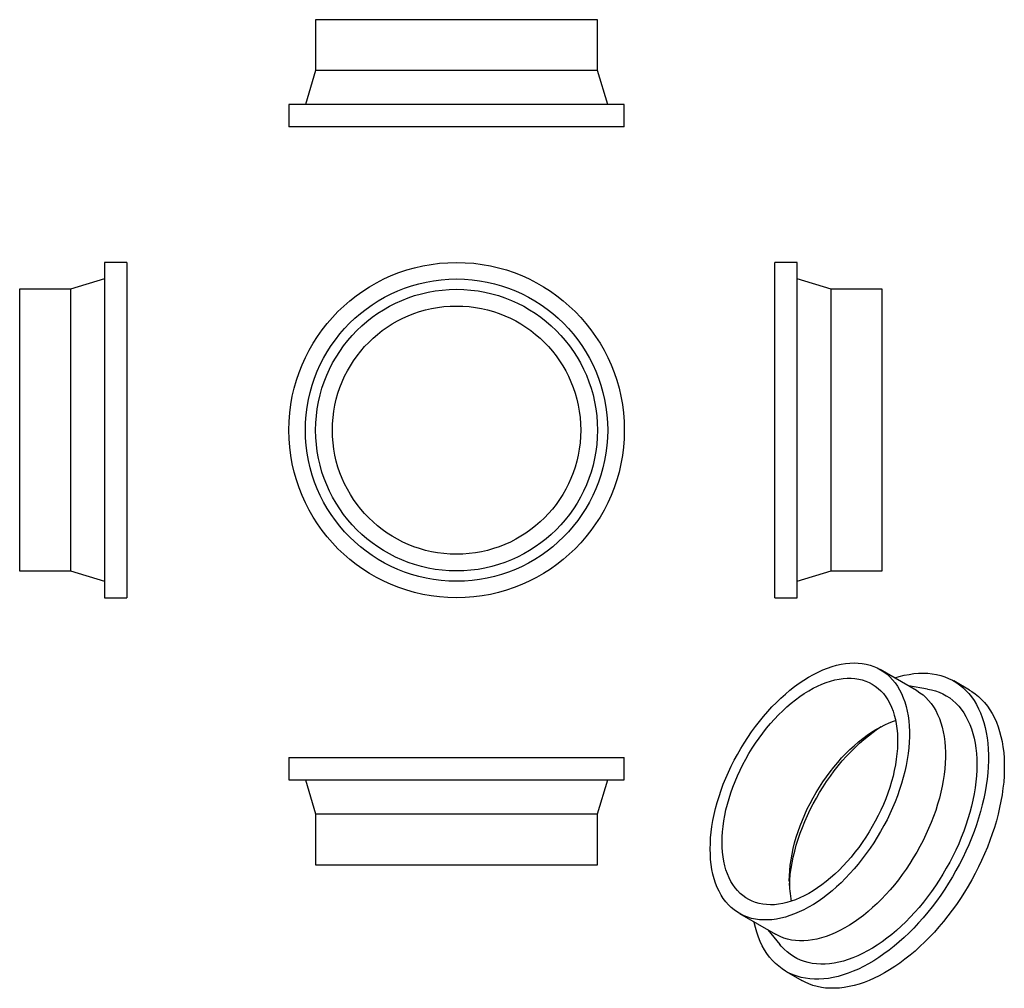
# Model space of a CAD drawing. Units: millimetres. Extents: x -352 to 748, y -517 to 567.
import ezdxf

# ---------------------------------------------------------------- set-up
doc = ezdxf.new("R2010")
doc.units = ezdxf.units.MM

msp = doc.modelspace()

# ---------------------------------------------------------------- linework, layer by layer
at = {"color": 7, "linetype": 'Continuous', "lineweight": 25}
for p, q in [((-21.5, 566.7), (-21.5, 509.7)), ((293.5, 566.7), (-21.5, 566.7)), ((293.5, 509.7), (293.5, 566.7)), ((-21.5, 509.7), (-33, 471.7)), ((293.5, 509.7), (-21.5, 509.7)), ((305, 471.7), (293.5, 509.7)), ((-51.5, 471.7), (-51.5, 446.7)), ((323.5, 471.7), (-51.5, 471.7)), ((323.5, 446.7), (323.5, 471.7)), ((323.5, 446.7), (-51.5, 446.7)), ((-232.4, 295.2), (-257.4, 295.2)), ((-257.4, 295.2), (-257.4, -79.8)), ((-232.4, 295.2), (-232.4, -79.8)), ((516.7, 295.2), (491.7, 295.2)), ((491.7, 107.7), (491.7, 295.2)), ((516.7, 107.7), (516.7, 295.2)), ((-257.4, 276.7), (-295.4, 265.2)), ((554.7, 265.2), (516.7, 276.7)), ((-295.4, 265.2), (-352.4, 265.2)), ((-352.4, 265.2), (-352.4, -49.8)), ((-295.4, 265.2), (-295.4, -49.8)), ((611.7, 265.2), (554.7, 265.2)), ((554.7, 107.7), (554.7, 265.2)), ((611.7, 107.7), (611.7, 265.2)), ((491.7, -79.8), (491.7, 107.7)), ((516.7, -79.8), (516.7, 107.7)), ((554.7, -49.8), (554.7, 107.7)), ((611.7, -49.8), (611.7, 107.7)), ((-352.4, -49.8), (-295.4, -49.8)), ((-295.4, -49.8), (-257.4, -61.3)), ((516.7, -61.3), (554.7, -49.8)), ((554.7, -49.8), (611.7, -49.8)), ((-257.4, -79.8), (-232.4, -79.8)), ((491.7, -79.8), (516.7, -79.8)), ((650, -183.3), (609.7, -160)), ((709.5, -183), (691.8, -172.8)), ((662.5, -181.8), (641.4, -178.3)), ((-51.5, -258.3), (-51.5, -283.3)), ((-51.5, -258.3), (323.5, -258.3)), ((323.5, -283.3), (323.5, -258.3)), ((-51.5, -283.3), (323.5, -283.3)), ((-33, -283.3), (-21.5, -321.3)), ((293.5, -321.3), (305, -283.3)), ((-21.5, -321.3), (-21.5, -378.3)), ((-21.5, -321.3), (293.5, -321.3)), ((293.5, -378.3), (293.5, -321.3)), ((-21.5, -378.3), (293.5, -378.3)), ((452.2, -432.8), (492.5, -456.1)), ((483.9, -451.1), (497.5, -467.7)), ((504.3, -497.6), (522, -507.8))]:
    msp.add_line(p, q, dxfattribs=at)
at = {"color": 7, "linetype": 'Continuous', "lineweight": 25, "flags": 128}
for points in [[(419.5, -360.7), (419.7, -354.5), (420, -348.3), (420.7, -341.9), (421.5, -335.4), (422.6, -328.8), (424, -322.2), (425.6, -315.4), (427.4, -308.7), (429.5, -301.9), (431.7, -295.1), (434.2, -288.3), (437, -281.6), (439.9, -274.8), (443, -268.1), (446.4, -261.5), (449.9, -255), (453.6, -248.5), (457.4, -242.2), (461.5, -235.9), (465.7, -229.8), (470, -223.9), (474.5, -218.1), (479.1, -212.5), (483.8, -207.1), (488.6, -201.9), (493.5, -196.9), (498.5, -192.1), (503.6, -187.5), (508.7, -183.2), (513.9, -179.1), (519.1, -175.3), (524.3, -171.8), (529.6, -168.6), (534.9, -165.6), (540.1, -162.9), (545.3, -160.5), (550.5, -158.5), (555.7, -156.7), (560.8, -155.3), (565.8, -154.1), (570.8, -153.3), (575.6, -152.8), (580.4, -152.6), (585.1, -152.8), (589.6, -153.2), (594, -154), (598.3, -155.1), (602.4, -156.5), (606.3, -158.2), (610.1, -160.3), (613.7, -162.6), (617.2, -165.2), (620.4, -168.2), (623.4, -171.4), (626.2, -174.9), (628.9, -178.6), (631.3, -182.7), (633.4, -187), (635.4, -191.5), (637.1, -196.2), (638.5, -201.2), (639.8, -206.4), (640.8, -211.8), (641.5, -217.4), (642, -223.2), (642.2, -229.1), (642.2, -235.2), (642, -241.4), (641.5, -247.7), (640.8, -254.1), (639.8, -260.7), (638.5, -267.3), (637.1, -274), (635.4, -280.7), (633.4, -287.5), (631.3, -294.3), (628.9, -301.1), (626.2, -307.8), (623.4, -314.6), (620.4, -321.3), (617.2, -328), (613.7, -334.6), (610.1, -341.1), (606.3, -347.5), (602.4, -353.8), (598.3, -359.9), (594, -365.9), (589.6, -371.8), (585.1, -377.5), (580.4, -383), (575.6, -388.3), (570.8, -393.5), (565.8, -398.4), (560.8, -403), (555.7, -407.5), (550.5, -411.7), (545.3, -415.6), (540.1, -419.3), (534.9, -422.6), (529.6, -425.7), (524.3, -428.6), (519.1, -431.1), (513.9, -433.3), (508.7, -435.2), (503.6, -436.8), (498.5, -438.1), (493.5, -439.1), (488.6, -439.8), (483.8, -440.1), (479.1, -440.1), (474.5, -439.8), (470, -439.2), (465.7, -438.3), (461.5, -437), (457.4, -435.5), (453.6, -433.6), (449.9, -431.4), (446.4, -428.9), (443, -426.1), (439.9, -423), (437, -419.7), (434.2, -416.1), (431.7, -412.2), (429.5, -408), (427.4, -403.6), (425.6, -399), (424, -394.1), (422.6, -389), (421.5, -383.7), (420.7, -378.2), (420, -372.5), (419.7, -366.7), (419.5, -360.7)], [(626, -169.4), (630.8, -167.9), (636.3, -166.5), (641.8, -165.4), (647.2, -164.6), (652.4, -164.2), (657.6, -164), (662.7, -164.2), (667.7, -164.7), (672.5, -165.5), (677.2, -166.6), (681.7, -168.1), (686.1, -169.9), (690.3, -171.9), (694.3, -174.3), (698.2, -177), (701.9, -180), (705.3, -183.3), (708.6, -186.8), (711.7, -190.7), (714.5, -194.8), (717.2, -199.1), (719.6, -203.8), (721.8, -208.6), (723.7, -213.8), (725.4, -219.1), (726.9, -224.7), (728.2, -230.4), (729.1, -236.4), (729.9, -242.5), (730.4, -248.9), (730.6, -255.3), (730.6, -262), (730.4, -268.7), (729.9, -275.6), (729.1, -282.6), (728.2, -289.8), (726.9, -296.9), (725.4, -304.2), (723.7, -311.5), (721.8, -318.9), (719.6, -326.3), (717.2, -333.7), (714.5, -341.1), (711.7, -348.5), (708.6, -355.9), (705.3, -363.2), (701.9, -370.5), (698.2, -377.8), (694.3, -384.9), (690.3, -391.9), (686.1, -398.9), (681.7, -405.7), (677.2, -412.4), (672.5, -418.9), (667.7, -425.3), (662.7, -431.5), (657.6, -437.6), (652.4, -443.4), (647.2, -449.1), (641.8, -454.5), (636.3, -459.7), (630.8, -464.7), (625.2, -469.4), (619.5, -473.9), (613.8, -478.1), (608.1, -482), (602.4, -485.7), (596.6, -489.1), (590.9, -492.2), (585.2, -495), (579.5, -497.5), (573.8, -499.7), (568.2, -501.6), (562.6, -503.2), (557.1, -504.4), (551.7, -505.4), (546.4, -506), (541.1, -506.3), (536, -506.3), (531, -506), (526.1, -505.3), (521.3, -504.3), (516.7, -503), (512.3, -501.4), (508, -499.5), (503.8, -497.3), (499.9, -494.7), (496.1, -491.9), (492.5, -488.8), (489.2, -485.3), (486, -481.6), (483, -477.7), (480.3, -473.4), (477.8, -468.9), (475.5, -464.2), (473.4, -459.2), (471.6, -453.9), (470, -448.5), (468.6, -442.8), (468.5, -442.2)], [(432.8, -353.1), (432.9, -347.3), (433.3, -341.4), (433.9, -335.4), (434.7, -329.3), (435.8, -323.1), (437.2, -316.8), (438.8, -310.5), (440.6, -304.2), (442.6, -297.8), (444.9, -291.4), (447.4, -285.1), (450.1, -278.8), (453, -272.5), (456.1, -266.3), (459.4, -260.1), (462.8, -254.1), (466.5, -248.1), (470.3, -242.3), (474.2, -236.6), (478.3, -231.1), (482.6, -225.7), (486.9, -220.5), (491.4, -215.5), (495.9, -210.7), (500.6, -206.1), (505.3, -201.8), (510.1, -197.6), (514.9, -193.8), (519.8, -190.2), (524.7, -186.8), (529.7, -183.8), (534.6, -181), (539.5, -178.5), (544.4, -176.3), (549.3, -174.4), (554.1, -172.9), (558.9, -171.6), (563.6, -170.7), (568.2, -170), (572.7, -169.7), (577.1, -169.7), (581.4, -170.1), (585.6, -170.7), (589.6, -171.7), (593.5, -173), (597.2, -174.5), (600.7, -176.4), (604.1, -178.6), (607.3, -181.1), (610.3, -183.9), (613.1, -187), (615.7, -190.4), (618.1, -194), (620.2, -197.9), (622.2, -202), (623.9, -206.4), (625.3, -211), (626.6, -215.8), (627.5, -220.8), (628.3, -226), (628.8, -231.4), (629, -236.9), (629, -242.6), (628.8, -248.4), (628.3, -254.4), (627.5, -260.4), (626.6, -266.6), (625.3, -272.8), (623.9, -279.1), (622.2, -285.4), (620.2, -291.8), (618.1, -298.2), (615.7, -304.5), (613.1, -310.9), (610.3, -317.2), (607.3, -323.4), (604.1, -329.6), (600.7, -335.7), (597.2, -341.7), (593.5, -347.6), (589.6, -353.4), (585.6, -359), (581.4, -364.4), (577.1, -369.7), (572.7, -374.8), (568.2, -379.7), (563.6, -384.4), (558.9, -388.9), (554.1, -393.1), (549.3, -397.1), (544.4, -400.8), (539.5, -404.3), (534.6, -407.5), (529.7, -410.4), (524.7, -413.1), (519.8, -415.4), (514.9, -417.4), (510.1, -419.2), (505.3, -420.6), (500.6, -421.7), (495.9, -422.5), (491.4, -423), (486.9, -423.1), (482.6, -422.9), (478.3, -422.4), (474.2, -421.6), (470.3, -420.5), (466.5, -419.1), (462.8, -417.3), (459.4, -415.3), (456.1, -412.9), (453, -410.3), (450.1, -407.3), (447.4, -404.1), (444.9, -400.6), (442.6, -396.9), (440.6, -392.9), (438.8, -388.6), (437.2, -384.2), (435.8, -379.5), (434.7, -374.5), (433.9, -369.4), (433.3, -364.1), (432.9, -358.7), (432.8, -353.1)], [(650, -183.3), (650.4, -183.5), (654, -185.9), (657.5, -188.5), (660.7, -191.4), (663.7, -194.7), (666.5, -198.1), (669.2, -201.9), (671.6, -205.9), (673.7, -210.2), (675.7, -214.7), (677.4, -219.5), (678.8, -224.5), (680.1, -229.7), (681.1, -235.1), (681.8, -240.7), (682.3, -246.4), (682.6, -252.3), (682.6, -258.4), (682.3, -264.6), (681.8, -271), (681.1, -277.4), (680.1, -284), (678.8, -290.6), (677.4, -297.3), (675.7, -304), (673.7, -310.7), (671.6, -317.5), (669.2, -324.3), (666.5, -331.1), (663.7, -337.9), (660.7, -344.6), (657.5, -351.2), (654, -357.8), (650.4, -364.3), (646.6, -370.7), (642.7, -377), (638.6, -383.2), (634.3, -389.2), (629.9, -395.1), (625.4, -400.8), (620.7, -406.3), (616, -411.6), (611.1, -416.7), (606.1, -421.6), (601.1, -426.3), (596, -430.7), (590.8, -434.9), (585.6, -438.9), (580.4, -442.5), (575.2, -445.9), (569.9, -449), (564.6, -451.8), (559.4, -454.4), (554.2, -456.6), (549, -458.5), (543.9, -460.1), (538.8, -461.4), (533.8, -462.4), (528.9, -463.1), (524.1, -463.4), (519.4, -463.4), (514.8, -463.1), (510.3, -462.5), (506, -461.6), (501.8, -460.3), (497.7, -458.7), (493.9, -456.8), (492.5, -456.1)], [(662.5, -181.8), (667, -182.7), (671.4, -183.9), (675.6, -185.4), (679.7, -187.2), (683.5, -189.4), (687.3, -191.8), (690.8, -194.6), (694.1, -197.6), (697.3, -200.9), (700.2, -204.5), (702.9, -208.4), (705.4, -212.5), (707.7, -216.9), (709.7, -221.6), (711.6, -226.4), (713.2, -231.5), (714.5, -236.8), (715.6, -242.3), (716.5, -248), (717.1, -253.9), (717.5, -260), (717.6, -266.2), (717.5, -272.5), (717.1, -279), (716.5, -285.6), (715.6, -292.3), (714.5, -299.1), (713.2, -306), (711.6, -312.9), (709.7, -319.9), (707.7, -326.9), (705.4, -333.9), (702.9, -340.9), (700.2, -347.9), (697.3, -354.9), (694.1, -361.9), (690.8, -368.7), (687.3, -375.6), (683.5, -382.3), (679.7, -388.9), (675.6, -395.5), (671.4, -401.9), (667, -408.1), (662.5, -414.2), (657.8, -420.2), (653.1, -426), (648.2, -431.5), (643.2, -436.9), (638.1, -442.1), (632.9, -447), (627.7, -451.8), (622.4, -456.2), (617, -460.5), (611.7, -464.4), (606.2, -468.1), (600.8, -471.6), (595.4, -474.7), (589.9, -477.6), (584.5, -480.1), (579.1, -482.4), (573.8, -484.3), (568.5, -486), (563.2, -487.3), (558.1, -488.3), (553, -489), (548, -489.4), (543.1, -489.4), (538.3, -489.2), (533.7, -488.6), (529.2, -487.7), (524.8, -486.5), (520.6, -485), (516.5, -483.1), (512.6, -481), (508.9, -478.5), (505.4, -475.8), (502.1, -472.7), (498.9, -469.4), (497.5, -467.7)], [(709.5, -183), (712, -184.5), (715.9, -187.2), (719.5, -190.2), (723, -193.5), (726.3, -197), (729.4, -200.9), (732.2, -205), (734.9, -209.3), (737.3, -214), (739.5, -218.8), (741.4, -224), (743.1, -229.3), (744.6, -234.9), (745.8, -240.6), (746.8, -246.6), (747.6, -252.7), (748.1, -259.1), (748.3, -265.5), (748.3, -272.2), (748.1, -278.9), (747.6, -285.8), (746.8, -292.8), (745.8, -300), (744.6, -307.1), (743.1, -314.4), (741.4, -321.7), (739.5, -329.1), (737.3, -336.5), (734.9, -343.9), (732.2, -351.3), (729.4, -358.7), (726.3, -366.1), (723, -373.4), (719.5, -380.7), (715.9, -388), (712, -395.1), (708, -402.1), (703.8, -409.1), (699.4, -415.9), (694.9, -422.6), (690.2, -429.1), (685.3, -435.5), (680.4, -441.8), (675.3, -447.8), (670.1, -453.6), (664.8, -459.3), (659.5, -464.7), (654, -469.9), (648.5, -474.9), (642.9, -479.6), (637.2, -484.1), (631.5, -488.3), (625.8, -492.2), (620.1, -495.9), (614.3, -499.3), (608.6, -502.4), (602.9, -505.2), (597.2, -507.7), (591.5, -509.9), (585.9, -511.8), (580.3, -513.4), (574.8, -514.6), (569.4, -515.6), (564, -516.2), (558.8, -516.5), (553.7, -516.5), (548.6, -516.2), (543.8, -515.5), (539, -514.5), (534.4, -513.2), (529.9, -511.6), (525.6, -509.7), (522, -507.8)], [(507.9, -396.4), (508.1, -390.7), (508.4, -384.8), (509, -378.8), (509.9, -372.7), (511, -366.5), (512.4, -360.2), (513.9, -353.9), (515.8, -347.6), (517.8, -341.2), (520.1, -334.8), (522.6, -328.5), (525.2, -322.2), (528.1, -315.9), (531.2, -309.7), (534.5, -303.5), (538, -297.5), (541.6, -291.5), (545.4, -285.7), (549.4, -280), (553.5, -274.5), (557.7, -269.1), (562.1, -263.9), (566.5, -258.9), (571.1, -254.1), (575.7, -249.5), (580.5, -245.2), (585.3, -241), (590.1, -237.2), (595, -233.6), (599.9, -230.2), (604.8, -227.2), (609.8, -224.4), (614.7, -221.9), (619.6, -219.7), (624.5, -217.8), (626.8, -217)], [(508, -401.8), (508.1, -401.6), (508.4, -395.4), (509, -389.1), (509.9, -382.7), (511, -376.3), (512.4, -369.7), (514, -363.1), (515.8, -356.5), (517.8, -349.8), (520.1, -343.1), (522.6, -336.5), (525.3, -329.8), (528.2, -323.2), (531.3, -316.6), (534.7, -310.1), (538.2, -303.7), (541.8, -297.4), (545.7, -291.2), (549.7, -285.1), (553.9, -279.2), (558.2, -273.4), (562.6, -267.7), (567.2, -262.3), (571.8, -257), (576.6, -252), (581.5, -247.1), (586.4, -242.5), (591.4, -238.1), (596.5, -234), (601.6, -230.1), (606.7, -226.5), (610.8, -223.9)]]:
    msp.add_lwpolyline(points, dxfattribs=at)
at = {"color": 7, "linetype": 'Continuous', "lineweight": 25}
for radius in [187.5, 169, 157.5, 138.8]:
    msp.add_circle((136, 107.7), radius, dxfattribs=at)
msp.add_arc((617.9, -397.1), 109.9, 179.638, 191.5487, dxfattribs=at)

doc.saveas('drawing.dxf')
